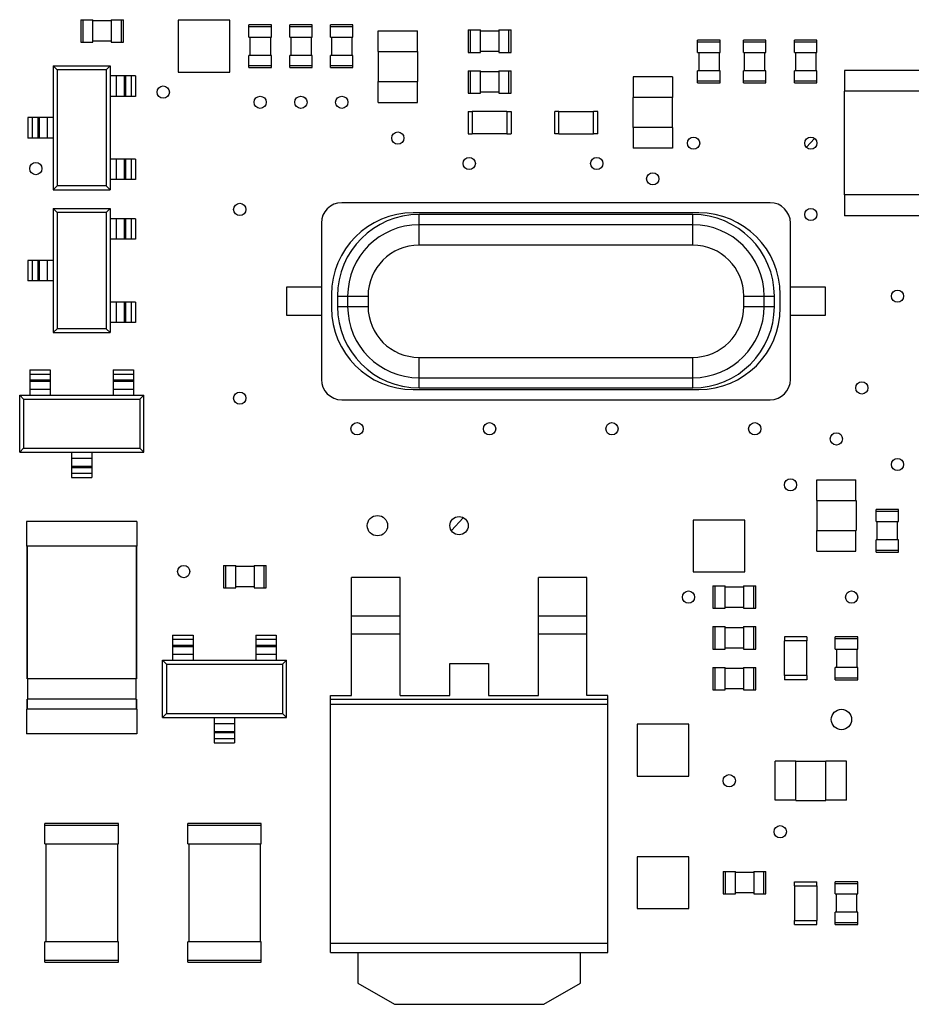
# Model space of a CAD drawing. Units: inches. Extents: x 0 to 17, y 0 to 11.
# Drawn here: x 4.8 to 5.7, y 8.3 to 9.2 of the extents above; entities that cross this region are included whole.
import ezdxf

# ---------------------------------------------------------------- set-up
doc = ezdxf.new("R2010")
doc.units = ezdxf.units.IN
doc.header["$LTSCALE"] = 0.935
doc.header["$MEASUREMENT"] = 0
doc.layers.get('0').update_dxf_attribs({"linetype": 'CONTINUOUS'})
doc.layers.add('AXES', color=7, linetype='CONTINUOUS')

msp = doc.modelspace()

# ---------------------------------------------------------------- linework, layer by layer
at = {"color": 7, "linetype": 'CONTINUOUS'}
for p, q in [((4.84944, 9.23179), (4.84944, 9.21013)), ((4.84944, 9.23179), (4.86125, 9.23179)), ((4.85141, 9.23179), (4.85141, 9.21013)), ((4.86125, 9.21013), (4.86125, 9.23179)), ((4.87897, 9.2308), (4.86125, 9.2308)), ((4.87897, 9.23179), (4.87897, 9.21013)), ((4.87897, 9.23179), (4.89078, 9.23179)), ((4.88881, 9.21013), (4.88881, 9.23179)), ((4.89078, 9.21013), (4.89078, 9.23179)), ((4.94353, 9.2312), (4.94353, 9.1812)), ((4.99353, 9.2312), (4.94353, 9.2312)), ((4.99353, 9.1812), (4.99353, 9.2312)), ((5.01184, 9.21505), (5.01184, 9.22686)), ((5.03349, 9.22686), (5.01184, 9.22686)), ((5.03349, 9.2249), (5.01184, 9.2249)), ((5.03349, 9.21505), (5.03349, 9.22686)), ((5.05121, 9.21505), (5.05121, 9.22686)), ((5.07286, 9.22686), (5.05121, 9.22686)), ((5.07286, 9.2249), (5.05121, 9.2249)), ((5.07286, 9.21505), (5.07286, 9.22686)), ((5.09058, 9.21505), (5.09058, 9.22686)), ((5.11223, 9.22686), (5.09058, 9.22686)), ((5.11223, 9.2249), (5.09058, 9.2249)), ((5.11223, 9.21505), (5.11223, 9.22686)), ((5.01184, 9.21505), (5.03349, 9.21505)), ((5.01282, 9.21505), (5.01282, 9.19734)), ((5.03251, 9.21505), (5.03251, 9.19734)), ((5.05121, 9.21505), (5.07286, 9.21505)), ((5.05219, 9.21505), (5.05219, 9.19734)), ((5.07188, 9.21505), (5.07188, 9.19734)), ((5.09058, 9.21505), (5.11223, 9.21505)), ((5.09156, 9.21505), (5.09156, 9.19734)), ((5.11125, 9.21505), (5.11125, 9.19734)), ((5.13664, 9.20101), (5.13664, 9.22101)), ((5.13664, 9.22101), (5.17444, 9.22101)), ((5.17444, 9.20101), (5.17444, 9.22101)), ((5.22345, 9.22194), (5.22345, 9.20029)), ((5.22345, 9.22194), (5.23527, 9.22194)), ((5.22542, 9.22194), (5.22542, 9.20029)), ((5.23527, 9.20029), (5.23527, 9.22194)), ((5.23527, 9.22096), (5.25298, 9.22096)), ((5.25298, 9.22194), (5.25298, 9.20029)), ((5.25298, 9.22194), (5.26479, 9.22194)), ((5.26282, 9.20029), (5.26282, 9.22194)), ((5.26479, 9.20029), (5.26479, 9.22194)), ((4.84944, 9.21013), (4.86125, 9.21013)), ((4.87897, 9.21112), (4.86125, 9.21112)), ((4.87897, 9.21013), (4.89078, 9.21013)), ((5.44491, 9.20029), (5.44491, 9.2121)), ((5.46656, 9.2121), (5.44491, 9.2121)), ((5.46656, 9.21013), (5.44491, 9.21013)), ((5.46656, 9.20029), (5.46656, 9.2121)), ((5.4892, 9.20029), (5.4892, 9.2121)), ((5.51086, 9.2121), (5.4892, 9.2121)), ((5.51086, 9.21013), (5.4892, 9.21013)), ((5.51086, 9.20029), (5.51086, 9.2121)), ((5.53841, 9.20029), (5.53841, 9.2121)), ((5.56007, 9.2121), (5.53841, 9.2121)), ((5.56007, 9.21013), (5.53841, 9.21013)), ((5.56007, 9.20029), (5.56007, 9.2121)), ((5.01184, 9.18553), (5.01184, 9.19734)), ((5.03349, 9.19734), (5.01184, 9.19734)), ((5.03349, 9.18553), (5.03349, 9.19734)), ((5.05121, 9.18553), (5.05121, 9.19734)), ((5.07286, 9.19734), (5.05121, 9.19734)), ((5.07286, 9.18553), (5.07286, 9.19734)), ((5.09058, 9.18553), (5.09058, 9.19734)), ((5.11223, 9.19734), (5.09058, 9.19734)), ((5.11223, 9.18553), (5.11223, 9.19734)), ((5.13654, 9.20101), (5.13654, 9.17201)), ((5.13654, 9.20101), (5.17454, 9.20101)), ((5.17454, 9.20101), (5.17454, 9.17201)), ((5.22345, 9.20029), (5.23527, 9.20029)), ((5.23527, 9.20127), (5.25298, 9.20127)), ((5.25298, 9.20029), (5.26479, 9.20029)), ((5.44491, 9.20029), (5.46656, 9.20029)), ((5.4459, 9.20029), (5.4459, 9.18257)), ((5.46558, 9.20029), (5.46558, 9.18257)), ((5.4892, 9.20029), (5.51086, 9.20029)), ((5.49019, 9.18257), (5.49019, 9.20029)), ((5.50987, 9.18257), (5.50987, 9.20029)), ((5.53841, 9.20029), (5.56007, 9.20029)), ((5.5394, 9.20029), (5.5394, 9.18257)), ((5.55908, 9.20029), (5.55908, 9.18257)), ((4.82286, 9.1873), (4.82286, 9.06761)), ((4.82668, 9.18348), (4.82286, 9.1873)), ((4.82286, 9.1873), (4.87798, 9.1873)), ((4.87798, 9.1873), (4.87416, 9.18348)), ((4.87798, 9.1873), (4.87798, 9.06761)), ((5.01184, 9.18749), (5.03349, 9.18749)), ((5.05121, 9.18749), (5.07286, 9.18749)), ((5.09058, 9.18749), (5.11223, 9.18749)), ((4.82668, 9.18348), (4.82668, 9.07143)), ((4.87416, 9.18348), (4.82668, 9.18348)), ((4.87416, 9.18348), (4.87416, 9.07143)), ((4.90239, 9.17746), (4.87798, 9.17746)), ((4.88383, 9.17746), (4.88383, 9.15777)), ((4.89143, 9.17746), (4.89143, 9.15777)), ((4.89263, 9.17746), (4.89263, 9.15777)), ((4.89833, 9.17746), (4.89833, 9.15777)), ((4.90239, 9.17746), (4.90239, 9.15777)), ((4.94353, 9.1812), (4.99353, 9.1812)), ((5.01184, 9.18553), (5.03349, 9.18553)), ((5.05121, 9.18553), (5.07286, 9.18553)), ((5.09058, 9.18553), (5.11223, 9.18553)), ((5.22345, 9.18257), (5.22345, 9.16092)), ((5.22345, 9.18257), (5.23527, 9.18257)), ((5.22542, 9.18257), (5.22542, 9.16092)), ((5.23527, 9.16092), (5.23527, 9.18257)), ((5.25298, 9.18159), (5.23527, 9.18159)), ((5.25298, 9.18257), (5.25298, 9.16092)), ((5.25298, 9.18257), (5.26479, 9.18257)), ((5.26282, 9.16092), (5.26282, 9.18257)), ((5.26479, 9.16092), (5.26479, 9.18257)), ((5.44491, 9.17076), (5.44491, 9.18257)), ((5.46656, 9.18257), (5.44491, 9.18257)), ((5.46656, 9.17076), (5.46656, 9.18257)), ((5.4892, 9.17076), (5.4892, 9.18257)), ((5.51086, 9.18257), (5.4892, 9.18257)), ((5.51086, 9.17076), (5.51086, 9.18257)), ((5.53841, 9.17076), (5.53841, 9.18257)), ((5.56007, 9.18257), (5.53841, 9.18257)), ((5.56007, 9.17076), (5.56007, 9.18257)), ((5.58666, 9.18269), (5.58666, 9.16269)), ((5.65946, 9.18269), (5.58666, 9.18269)), ((5.13654, 9.17201), (5.17454, 9.17201)), ((5.13664, 9.15201), (5.13664, 9.17201)), ((5.17444, 9.15201), (5.17444, 9.17201)), ((5.3827, 9.17672), (5.3827, 9.15672)), ((5.4205, 9.17672), (5.3827, 9.17672)), ((5.4205, 9.17672), (5.4205, 9.15672)), ((5.44491, 9.17273), (5.46656, 9.17273)), ((5.44491, 9.17076), (5.46656, 9.17076)), ((5.4892, 9.17273), (5.51086, 9.17273)), ((5.4892, 9.17076), (5.51086, 9.17076)), ((5.53841, 9.17273), (5.56007, 9.17273)), ((5.53841, 9.17076), (5.56007, 9.17076)), ((5.22345, 9.16092), (5.23527, 9.16092)), ((5.25298, 9.1619), (5.23527, 9.1619)), ((5.25298, 9.16092), (5.26479, 9.16092)), ((5.58656, 9.06269), (5.58656, 9.16269)), ((5.65956, 9.16269), (5.58656, 9.16269)), ((4.90239, 9.15777), (4.87798, 9.15777)), ((5.13664, 9.15201), (5.17444, 9.15201)), ((5.3826, 9.12772), (5.3826, 9.15672)), ((5.4206, 9.15672), (5.3826, 9.15672)), ((5.4206, 9.12772), (5.4206, 9.15672)), ((5.22345, 9.1431), (5.22345, 9.12165)), ((5.22345, 9.1431), (5.22739, 9.1431)), ((5.22739, 9.1432), (5.22739, 9.12155)), ((5.26086, 9.1432), (5.22739, 9.1432)), ((5.26086, 9.1432), (5.26086, 9.12155)), ((5.26086, 9.1431), (5.26479, 9.1431)), ((5.26479, 9.1431), (5.26479, 9.12165)), ((5.30712, 9.12165), (5.30712, 9.1431)), ((5.31105, 9.1431), (5.30712, 9.1431)), ((5.31105, 9.12155), (5.31105, 9.1432)), ((5.31105, 9.1432), (5.34452, 9.1432)), ((5.34452, 9.12155), (5.34452, 9.1432)), ((5.34845, 9.1431), (5.34452, 9.1431)), ((5.34845, 9.12165), (5.34845, 9.1431)), ((4.79845, 9.1373), (4.79845, 9.11761)), ((4.82286, 9.1373), (4.79845, 9.1373)), ((4.80251, 9.1373), (4.80251, 9.11761)), ((4.80822, 9.1373), (4.80822, 9.11761)), ((4.80941, 9.1373), (4.80941, 9.11761)), ((4.81702, 9.1373), (4.81702, 9.11761)), ((5.22345, 9.12165), (5.22739, 9.12165)), ((5.26086, 9.12155), (5.22739, 9.12155)), ((5.26086, 9.12165), (5.26479, 9.12165)), ((5.31105, 9.12165), (5.30712, 9.12165)), ((5.31105, 9.12155), (5.34452, 9.12155)), ((5.34845, 9.12165), (5.34452, 9.12165)), ((5.4206, 9.12772), (5.3826, 9.12772)), ((5.3827, 9.12772), (5.3827, 9.10772)), ((5.4205, 9.12772), (5.4205, 9.10772)), ((4.82286, 9.11761), (4.79845, 9.11761)), ((5.54986, 9.10893), (5.55762, 9.11731)), ((5.4205, 9.10772), (5.3827, 9.10772)), ((4.90239, 9.09714), (4.87798, 9.09714)), ((4.88383, 9.09714), (4.88383, 9.07746)), ((4.89143, 9.09714), (4.89143, 9.07746)), ((4.89263, 9.09714), (4.89263, 9.07746)), ((4.89833, 9.09714), (4.89833, 9.07746)), ((4.90239, 9.09714), (4.90239, 9.07746)), ((4.90239, 9.07746), (4.87798, 9.07746)), ((4.82668, 9.07143), (4.82286, 9.06761)), ((4.82286, 9.06761), (4.87798, 9.06761)), ((4.87416, 9.07143), (4.82668, 9.07143)), ((4.87798, 9.06761), (4.87416, 9.07143)), ((5.51479, 9.05521), (5.10141, 9.05521)), ((5.65956, 9.06269), (5.58656, 9.06269)), ((5.58666, 9.06269), (5.58666, 9.04269)), ((4.82286, 9.0495), (4.82286, 8.92982)), ((4.82668, 9.04568), (4.82286, 9.0495)), ((4.82286, 9.0495), (4.87798, 9.0495)), ((4.82668, 9.04568), (4.82668, 8.93364)), ((4.87416, 9.04568), (4.82668, 9.04568)), ((4.87798, 9.0495), (4.87416, 9.04568)), ((4.87416, 9.04568), (4.87416, 8.93364)), ((4.87798, 9.0495), (4.87798, 8.92982)), ((5.4459, 9.04537), (5.1703, 9.04537)), ((4.90239, 9.03966), (4.87798, 9.03966)), ((4.88383, 9.03966), (4.88383, 9.01997)), ((4.89143, 9.03966), (4.89143, 9.01997)), ((4.89263, 9.03966), (4.89263, 9.01997)), ((4.89833, 9.03966), (4.89833, 9.01997)), ((4.90239, 9.03966), (4.90239, 9.01997)), ((5.08172, 9.03553), (5.08172, 8.88474)), ((5.17601, 9.01427), (5.17601, 9.04379)), ((5.44019, 9.04379), (5.17601, 9.04379)), ((5.44019, 9.01427), (5.44019, 9.04379)), ((5.53448, 8.88474), (5.53448, 9.03553)), ((5.65946, 9.04269), (5.58666, 9.04269)), ((5.44019, 9.03395), (5.17601, 9.03395)), ((4.90239, 9.01997), (4.87798, 9.01997)), ((5.44019, 9.01427), (5.17601, 9.01427)), ((4.79845, 8.9995), (4.79845, 8.97982)), ((4.82286, 8.9995), (4.79845, 8.9995)), ((4.80251, 8.9995), (4.80251, 8.97982)), ((4.80822, 8.9995), (4.80822, 8.97982)), ((4.80941, 8.9995), (4.80941, 8.97982)), ((4.81702, 8.9995), (4.81702, 8.97982)), ((4.82286, 8.97982), (4.79845, 8.97982)), ((5.04826, 8.94635), (5.04826, 8.97391)), ((5.04826, 8.97391), (5.08172, 8.97391)), ((5.53448, 8.97391), (5.56794, 8.97391)), ((5.56794, 8.97391), (5.56794, 8.94635)), ((4.90239, 8.95935), (4.87798, 8.95935)), ((4.88383, 8.95935), (4.88383, 8.93966)), ((4.89143, 8.95935), (4.89143, 8.93966)), ((4.89263, 8.95935), (4.89263, 8.93966)), ((4.89833, 8.95935), (4.89833, 8.93966)), ((4.90239, 8.95935), (4.90239, 8.93966)), ((5.09156, 8.96663), (5.09156, 8.95364)), ((5.09727, 8.96505), (5.09727, 8.95521)), ((5.09727, 8.96505), (5.1268, 8.96505)), ((5.10712, 8.96505), (5.10712, 8.95521)), ((5.1268, 8.96505), (5.1268, 8.95521)), ((5.4894, 8.95521), (5.4894, 8.96505)), ((5.4894, 8.96505), (5.51893, 8.96505)), ((5.50908, 8.95521), (5.50908, 8.96505)), ((5.51893, 8.95521), (5.51893, 8.96505)), ((5.52464, 8.95364), (5.52464, 8.96663)), ((5.09727, 8.95521), (5.1268, 8.95521)), ((5.4894, 8.95521), (5.51893, 8.95521)), ((4.90239, 8.93966), (4.87798, 8.93966)), ((5.08172, 8.94635), (5.04826, 8.94635)), ((5.56794, 8.94635), (5.53448, 8.94635)), ((4.82668, 8.93364), (4.82286, 8.92982)), ((4.87416, 8.93364), (4.82668, 8.93364)), ((4.87798, 8.92982), (4.87416, 8.93364)), ((4.82286, 8.92982), (4.87798, 8.92982)), ((5.17601, 8.87647), (5.17601, 8.906)), ((5.17601, 8.906), (5.44019, 8.906)), ((5.44019, 8.87647), (5.44019, 8.906)), ((4.80042, 8.89399), (4.80042, 8.86958)), ((4.80042, 8.89399), (4.82011, 8.89399)), ((4.82011, 8.89399), (4.82011, 8.86958)), ((4.88074, 8.89399), (4.88074, 8.86958)), ((4.88074, 8.89399), (4.90042, 8.89399)), ((4.90042, 8.89399), (4.90042, 8.86958)), ((4.80042, 8.88993), (4.82011, 8.88993)), ((4.80042, 8.88423), (4.82011, 8.88423)), ((4.80042, 8.88303), (4.82011, 8.88303)), ((4.88074, 8.88993), (4.90042, 8.88993)), ((4.88074, 8.88423), (4.90042, 8.88423)), ((4.88074, 8.88303), (4.90042, 8.88303)), ((5.17601, 8.88631), (5.44019, 8.88631)), ((4.80042, 8.87543), (4.82011, 8.87543)), ((4.88074, 8.87543), (4.90042, 8.87543)), ((5.1703, 8.8749), (5.4459, 8.8749)), ((5.17601, 8.87647), (5.44019, 8.87647)), ((4.79058, 8.81446), (4.79058, 8.86958)), ((4.79058, 8.86958), (4.7944, 8.86576)), ((4.79058, 8.86958), (4.91027, 8.86958)), ((4.7944, 8.86576), (4.7944, 8.81828)), ((4.7944, 8.86576), (4.90645, 8.86576)), ((4.91027, 8.86958), (4.90645, 8.86576)), ((4.90645, 8.86576), (4.90645, 8.81828)), ((4.91027, 8.81446), (4.91027, 8.86958)), ((5.10141, 8.86505), (5.51479, 8.86505)), ((4.7944, 8.81828), (4.79058, 8.81446)), ((4.7944, 8.81828), (4.90645, 8.81828)), ((4.90645, 8.81828), (4.91027, 8.81446)), ((4.79058, 8.81446), (4.91027, 8.81446)), ((4.84058, 8.81446), (4.84058, 8.79005)), ((4.84058, 8.80862), (4.86027, 8.80862)), ((4.86027, 8.81446), (4.86027, 8.79005)), ((4.84058, 8.80101), (4.86027, 8.80101)), ((4.84058, 8.79981), (4.86027, 8.79981)), ((4.84058, 8.79411), (4.86027, 8.79411)), ((4.84058, 8.79005), (4.86027, 8.79005)), ((5.55987, 8.76794), (5.55987, 8.78794)), ((5.55987, 8.78794), (5.59767, 8.78794)), ((5.59767, 8.76794), (5.59767, 8.78794)), ((5.55977, 8.76794), (5.55977, 8.73894)), ((5.55977, 8.76794), (5.59777, 8.76794)), ((5.59777, 8.76794), (5.59777, 8.73894)), ((5.61716, 8.74753), (5.61716, 8.75935)), ((5.63881, 8.75935), (5.61716, 8.75935)), ((5.63881, 8.74753), (5.63881, 8.75935)), ((5.20727, 8.73893), (5.21865, 8.75123)), ((5.63881, 8.75738), (5.61716, 8.75738)), ((4.79727, 8.74753), (4.79727, 8.72391)), ((4.90357, 8.74753), (4.90357, 8.72391)), ((5.44058, 8.74891), (5.44058, 8.69891)), ((5.49058, 8.74891), (5.44058, 8.74891)), ((5.49058, 8.69891), (5.49058, 8.74891)), ((5.61716, 8.74753), (5.63881, 8.74753)), ((5.61814, 8.72982), (5.61814, 8.74753)), ((5.63782, 8.72982), (5.63782, 8.74753)), ((5.55977, 8.73894), (5.59777, 8.73894)), ((5.55987, 8.71894), (5.55987, 8.73894)), ((5.59767, 8.71894), (5.59767, 8.73894)), ((4.90357, 8.72391), (4.79727, 8.72391)), ((4.79767, 8.72391), (4.79767, 8.59596)), ((4.90318, 8.72391), (4.90318, 8.59596)), ((5.61716, 8.71801), (5.61716, 8.72982)), ((5.63881, 8.72982), (5.61716, 8.72982)), ((5.63881, 8.71801), (5.63881, 8.72982)), ((5.55987, 8.71894), (5.59767, 8.71894)), ((5.61716, 8.71997), (5.63881, 8.71997)), ((5.61716, 8.71801), (5.63881, 8.71801)), ((4.98723, 8.70521), (4.98723, 8.68356)), ((4.98723, 8.70521), (4.99904, 8.70521)), ((4.9892, 8.70521), (4.9892, 8.68356)), ((4.99904, 8.68356), (4.99904, 8.70521)), ((5.01676, 8.70423), (4.99904, 8.70423)), ((5.01676, 8.70521), (5.01676, 8.68356)), ((5.01676, 8.70521), (5.02857, 8.70521)), ((5.0266, 8.68356), (5.0266, 8.70521)), ((5.02857, 8.68356), (5.02857, 8.70521)), ((5.11086, 8.57961), (5.11086, 8.6936)), ((5.15771, 8.6936), (5.11086, 8.6936)), ((5.15771, 8.57961), (5.15771, 8.6936)), ((5.29117, 8.57961), (5.29117, 8.6936)), ((5.33802, 8.6936), (5.29117, 8.6936)), ((5.33802, 8.57961), (5.33802, 8.6936)), ((5.44058, 8.69891), (5.49058, 8.69891)), ((4.98723, 8.68356), (4.99904, 8.68356)), ((5.01676, 8.68454), (4.99904, 8.68454)), ((5.01676, 8.68356), (5.02857, 8.68356)), ((5.45967, 8.68553), (5.45967, 8.66387)), ((5.45967, 8.68553), (5.47149, 8.68553)), ((5.46164, 8.68553), (5.46164, 8.66387)), ((5.47149, 8.66387), (5.47149, 8.68553)), ((5.47149, 8.68454), (5.4892, 8.68454)), ((5.4892, 8.68553), (5.4892, 8.66387)), ((5.4892, 8.68553), (5.50101, 8.68553)), ((5.49904, 8.66387), (5.49904, 8.68553)), ((5.50101, 8.66387), (5.50101, 8.68553)), ((5.47149, 8.66486), (5.4892, 8.66486)), ((5.15771, 8.65644), (5.11086, 8.65644)), ((5.33802, 8.65644), (5.29117, 8.65644)), ((5.45967, 8.66387), (5.47149, 8.66387)), ((5.4892, 8.66387), (5.50101, 8.66387)), ((5.45967, 8.64616), (5.45967, 8.6245)), ((5.45967, 8.64616), (5.47149, 8.64616)), ((5.46164, 8.64616), (5.46164, 8.6245)), ((5.47149, 8.6245), (5.47149, 8.64616)), ((5.4892, 8.64517), (5.47149, 8.64517)), ((5.4892, 8.64616), (5.4892, 8.6245)), ((5.4892, 8.64616), (5.50101, 8.64616)), ((5.49904, 8.6245), (5.49904, 8.64616)), ((5.50101, 8.6245), (5.50101, 8.64616)), ((4.93822, 8.63809), (4.93822, 8.61368)), ((4.93822, 8.63809), (4.9579, 8.63809)), ((4.9579, 8.63809), (4.9579, 8.61368)), ((5.01853, 8.63809), (5.01853, 8.61368)), ((5.01853, 8.63809), (5.03822, 8.63809)), ((5.03822, 8.63809), (5.03822, 8.61368)), ((5.15771, 8.63895), (5.11086, 8.63895)), ((5.33802, 8.63895), (5.29117, 8.63895)), ((5.52867, 8.63631), (5.52867, 8.63238)), ((5.55013, 8.63631), (5.52867, 8.63631)), ((5.55013, 8.63631), (5.55013, 8.63238)), ((5.57778, 8.6245), (5.57778, 8.63631)), ((5.59944, 8.63631), (5.57778, 8.63631)), ((5.59944, 8.6245), (5.59944, 8.63631)), ((4.93822, 8.63403), (4.9579, 8.63403)), ((4.93822, 8.62832), (4.9579, 8.62832)), ((4.93822, 8.62713), (4.9579, 8.62713)), ((5.01853, 8.63403), (5.03822, 8.63403)), ((5.01853, 8.62832), (5.03822, 8.62832)), ((5.01853, 8.62713), (5.03822, 8.62713)), ((5.52857, 8.59891), (5.52857, 8.63238)), ((5.55023, 8.63238), (5.52857, 8.63238)), ((5.55023, 8.59891), (5.55023, 8.63238)), ((5.59944, 8.63435), (5.57778, 8.63435)), ((4.93822, 8.61952), (4.9579, 8.61952)), ((5.01853, 8.61952), (5.03822, 8.61952)), ((5.45967, 8.6245), (5.47149, 8.6245)), ((5.4892, 8.62549), (5.47149, 8.62549)), ((5.4892, 8.6245), (5.50101, 8.6245)), ((5.57778, 8.6245), (5.59944, 8.6245)), ((5.57877, 8.6245), (5.57877, 8.60679)), ((5.59845, 8.6245), (5.59845, 8.60679)), ((4.92838, 8.55856), (4.92838, 8.61368)), ((4.92838, 8.61368), (4.93219, 8.60986)), ((4.92838, 8.61368), (5.04806, 8.61368)), ((4.93219, 8.60986), (4.93219, 8.56238)), ((4.93219, 8.60986), (5.04424, 8.60986)), ((5.04806, 8.61368), (5.04424, 8.60986)), ((5.04424, 8.60986), (5.04424, 8.56238)), ((5.04806, 8.55856), (5.04806, 8.61368)), ((5.20574, 8.57961), (5.20574, 8.61067)), ((5.20574, 8.61067), (5.24314, 8.61067)), ((5.24314, 8.61067), (5.24314, 8.57961)), ((5.45967, 8.60679), (5.45967, 8.58513)), ((5.45967, 8.60679), (5.47149, 8.60679)), ((5.46164, 8.60679), (5.46164, 8.58513)), ((5.47149, 8.58513), (5.47149, 8.60679)), ((5.4892, 8.6058), (5.47149, 8.6058)), ((5.4892, 8.60679), (5.4892, 8.58513)), ((5.4892, 8.60679), (5.50101, 8.60679)), ((5.49904, 8.58513), (5.49904, 8.60679)), ((5.50101, 8.58513), (5.50101, 8.60679)), ((5.55023, 8.59891), (5.52857, 8.59891)), ((5.52867, 8.59891), (5.52867, 8.59497)), ((5.55013, 8.59891), (5.55013, 8.59497)), ((5.57778, 8.59497), (5.57778, 8.60679)), ((5.59944, 8.60679), (5.57778, 8.60679)), ((5.59944, 8.59497), (5.59944, 8.60679)), ((5.55013, 8.59497), (5.52867, 8.59497)), ((5.57778, 8.59694), (5.59944, 8.59694)), ((5.57778, 8.59497), (5.59944, 8.59497)), ((5.09058, 8.33179), (5.09058, 8.57961)), ((5.09058, 8.57961), (5.11086, 8.57961)), ((5.15771, 8.57961), (5.20574, 8.57961)), ((5.24314, 8.57961), (5.29117, 8.57961)), ((5.3583, 8.57961), (5.33802, 8.57961)), ((5.3583, 8.33179), (5.3583, 8.57961)), ((5.45967, 8.58513), (5.47149, 8.58513)), ((5.4892, 8.58612), (5.47149, 8.58612)), ((5.4892, 8.58513), (5.50101, 8.58513)), ((4.79767, 8.57627), (4.79767, 8.56643)), ((4.90318, 8.57627), (4.90318, 8.56643)), ((5.3583, 8.576), (5.09058, 8.576)), ((5.3583, 8.57114), (5.09058, 8.57114)), ((4.79727, 8.56643), (4.79727, 8.54281)), ((4.90357, 8.56643), (4.79727, 8.56643)), ((4.90357, 8.56643), (4.90357, 8.54281)), ((4.93219, 8.56238), (4.92838, 8.55856)), ((4.93219, 8.56238), (5.04424, 8.56238)), ((5.04424, 8.56238), (5.04806, 8.55856)), ((4.92838, 8.55856), (5.04806, 8.55856)), ((4.97838, 8.55856), (4.97838, 8.53415)), ((4.97838, 8.55271), (4.99806, 8.55271)), ((4.99806, 8.55856), (4.99806, 8.53415)), ((5.38645, 8.55206), (5.38645, 8.50206)), ((5.43645, 8.55206), (5.38645, 8.55206)), ((5.43645, 8.50206), (5.43645, 8.55206)), ((4.97838, 8.54511), (4.99806, 8.54511)), ((4.97838, 8.54391), (4.99806, 8.54391)), ((4.97838, 8.5382), (4.99806, 8.5382)), ((4.97838, 8.53415), (4.99806, 8.53415)), ((5.51966, 8.47863), (5.51966, 8.51643)), ((5.53966, 8.51643), (5.51966, 8.51643)), ((5.53966, 8.47853), (5.53966, 8.51653)), ((5.53966, 8.51653), (5.56866, 8.51653)), ((5.56866, 8.47853), (5.56866, 8.51653)), ((5.58866, 8.51643), (5.56866, 8.51643)), ((5.58866, 8.47863), (5.58866, 8.51643)), ((5.38645, 8.50206), (5.43645, 8.50206)), ((5.53966, 8.47863), (5.51966, 8.47863)), ((5.53966, 8.47853), (5.56866, 8.47853)), ((5.58866, 8.47863), (5.56866, 8.47863)), ((4.81499, 8.43651), (4.81499, 8.4562)), ((4.88586, 8.4562), (4.81499, 8.4562)), ((4.88586, 8.43651), (4.88586, 8.4562)), ((4.95278, 8.43651), (4.95278, 8.4562)), ((5.02365, 8.4562), (4.95278, 8.4562)), ((5.02365, 8.43651), (5.02365, 8.4562)), ((4.88586, 8.45423), (4.81499, 8.45423)), ((5.02365, 8.45423), (4.95278, 8.45423)), ((4.81499, 8.43651), (4.88586, 8.43651)), ((4.81597, 8.43651), (4.81597, 8.34202)), ((4.88487, 8.43651), (4.88487, 8.34202)), ((4.95278, 8.43651), (5.02365, 8.43651)), ((4.95377, 8.43651), (4.95377, 8.34202)), ((5.02267, 8.43651), (5.02267, 8.34202)), ((5.38645, 8.42411), (5.38645, 8.37411)), ((5.43645, 8.42411), (5.38645, 8.42411)), ((5.43645, 8.37411), (5.43645, 8.42411)), ((5.46952, 8.40994), (5.46952, 8.38828)), ((5.46952, 8.40994), (5.48133, 8.40994)), ((5.47149, 8.40994), (5.47149, 8.38828)), ((5.48133, 8.38828), (5.48133, 8.40994)), ((5.49904, 8.40895), (5.48133, 8.40895)), ((5.49904, 8.40994), (5.49904, 8.38828)), ((5.49904, 8.40994), (5.51086, 8.40994)), ((5.50889, 8.38828), (5.50889, 8.40994)), ((5.51086, 8.38828), (5.51086, 8.40994)), ((5.53851, 8.39616), (5.53851, 8.40009)), ((5.53851, 8.40009), (5.55997, 8.40009)), ((5.55997, 8.39616), (5.55997, 8.40009)), ((5.57778, 8.38828), (5.57778, 8.40009)), ((5.59944, 8.40009), (5.57778, 8.40009)), ((5.59944, 8.39812), (5.57778, 8.39812)), ((5.59944, 8.38828), (5.59944, 8.40009)), ((5.49904, 8.38927), (5.48133, 8.38927)), ((5.53841, 8.39616), (5.53841, 8.36269)), ((5.53841, 8.39616), (5.56007, 8.39616)), ((5.56007, 8.39616), (5.56007, 8.36269)), ((5.46952, 8.38828), (5.48133, 8.38828)), ((5.49904, 8.38828), (5.51086, 8.38828)), ((5.57778, 8.38828), (5.59944, 8.38828)), ((5.57877, 8.37057), (5.57877, 8.38828)), ((5.59845, 8.37057), (5.59845, 8.38828)), ((5.38645, 8.37411), (5.43645, 8.37411)), ((5.57778, 8.35875), (5.57778, 8.37057)), ((5.59944, 8.37057), (5.57778, 8.37057)), ((5.59944, 8.35875), (5.59944, 8.37057)), ((5.53841, 8.36269), (5.56007, 8.36269)), ((5.53851, 8.35875), (5.53851, 8.36269)), ((5.55997, 8.35875), (5.55997, 8.36269)), ((5.57778, 8.36072), (5.59944, 8.36072)), ((5.53851, 8.35875), (5.55997, 8.35875)), ((5.57778, 8.35875), (5.59944, 8.35875)), ((4.81499, 8.32234), (4.81499, 8.34202)), ((4.88586, 8.34202), (4.81499, 8.34202)), ((4.88586, 8.32234), (4.88586, 8.34202)), ((4.95278, 8.32234), (4.95278, 8.34202)), ((5.02365, 8.34202), (4.95278, 8.34202)), ((5.02365, 8.32234), (5.02365, 8.34202)), ((5.3583, 8.34046), (5.09058, 8.34046)), ((5.09058, 8.33179), (5.3583, 8.33179)), ((5.11696, 8.33179), (5.11696, 8.30226)), ((5.33192, 8.30226), (5.33192, 8.33179)), ((4.81499, 8.32431), (4.88586, 8.32431)), ((4.81499, 8.32234), (4.88586, 8.32234)), ((4.95278, 8.32431), (5.02365, 8.32431)), ((4.95278, 8.32234), (5.02365, 8.32234)), ((5.11696, 8.30226), (5.15242, 8.28179)), ((5.29646, 8.28179), (5.33192, 8.30226)), ((5.15242, 8.28179), (5.29646, 8.28179))]:
    msp.add_line(p, q, dxfattribs=at)
for centre, radius, start, end in [((5.10141, 9.03553), 0.01969, 90, 180), ((5.51479, 9.03553), 0.01969, 0, 90), ((5.1703, 8.96663), 0.07874, 90, 180), ((5.4459, 8.96663), 0.07874, 0, 90), ((5.17601, 8.96505), 0.07874, 90, 180), ((5.44019, 8.96505), 0.07874, 0, 90), ((5.17601, 8.96505), 0.0689, 90, 180), ((5.44019, 8.96505), 0.0689, 0, 90), ((5.17601, 8.96505), 0.04921, 90, 180), ((5.44019, 8.96505), 0.04921, 0, 90), ((5.1703, 8.95364), 0.07874, 180, 270), ((5.17601, 8.95521), 0.07874, 180, 270), ((5.17601, 8.95521), 0.0689, 180, 270), ((5.17601, 8.95521), 0.04921, 180, 270), ((5.44019, 8.95521), 0.07874, 270, 360), ((5.44019, 8.95521), 0.0689, 270, 360), ((5.44019, 8.95521), 0.04921, 270, 360), ((5.4459, 8.95364), 0.07874, 270, 360), ((5.10141, 8.88474), 0.01969, 180, 270), ((5.51479, 8.88474), 0.01969, 270, 360)]:
    msp.add_arc(centre, radius, start, end, dxfattribs=at)
at = {"layer": 'AXES', "color": 7, "linetype": 'CONTINUOUS'}
for p, q in [((4.79727, 8.74753), (4.79727, 8.72391)), ((4.90357, 8.74753), (4.79727, 8.74753)), ((4.90357, 8.74753), (4.90357, 8.72391)), ((4.79767, 8.59596), (4.79767, 8.72391)), ((4.90318, 8.59596), (4.90318, 8.72391)), ((4.90318, 8.59596), (4.79767, 8.59596)), ((4.79806, 8.59596), (4.79806, 8.57627)), ((4.90278, 8.59596), (4.90278, 8.57627)), ((4.79767, 8.56643), (4.79767, 8.57627)), ((4.90318, 8.57627), (4.79767, 8.57627)), ((4.90318, 8.56643), (4.90318, 8.57627)), ((4.79727, 8.56643), (4.79727, 8.54281)), ((4.90357, 8.56643), (4.90357, 8.54281)), ((4.90357, 8.54281), (4.79727, 8.54281))]:
    msp.add_line(p, q, dxfattribs=at)
for centre, radius in [((4.92916, 9.1619), 0.00591), ((5.02267, 9.15206), 0.00591), ((5.06204, 9.15206), 0.00591), ((5.10141, 9.15206), 0.00591), ((5.15554, 9.11761), 0.00591), ((5.44097, 9.11269), 0.00591), ((5.55416, 9.11269), 0.00591), ((4.80613, 9.08809), 0.00591), ((5.22444, 9.09301), 0.00591), ((5.34747, 9.09301), 0.00591), ((5.4016, 9.07824), 0.00591), ((5.00298, 9.04872), 0.00591), ((5.55416, 9.04379), 0.00591), ((5.63782, 8.96505), 0.00591), ((5.60338, 8.87647), 0.00591), ((5.00298, 8.86663), 0.00591), ((5.11617, 8.8371), 0.00591), ((5.24412, 8.8371), 0.00591), ((5.36223, 8.8371), 0.00591), ((5.50003, 8.8371), 0.00591), ((5.57877, 8.82726), 0.00591), ((5.63782, 8.80265), 0.00591), ((5.53448, 8.78297), 0.00591), ((5.13586, 8.7436), 0.00984), ((5.2146, 8.7436), 0.00886), ((4.94885, 8.69931), 0.00591), ((5.43605, 8.6747), 0.00591), ((5.59353, 8.6747), 0.00591), ((5.58369, 8.55659), 0.00984), ((5.47542, 8.49753), 0.00591), ((5.52464, 8.44832), 0.00591)]:
    msp.add_circle(centre, radius, dxfattribs=at)

doc.saveas('drawing.dxf')
